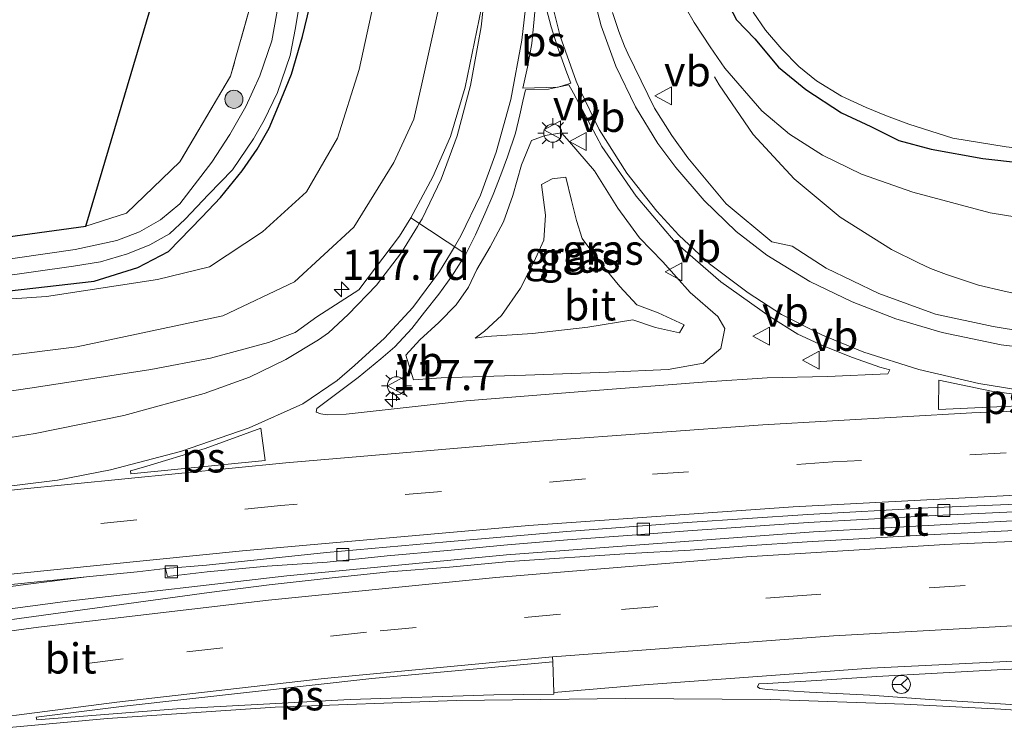
# Model space of a CAD drawing. Units: metres. Extents: x 130000 to 140000, y 409424 to 412500.
# Drawn here: x 134789 to 134870, y 411947 to 412005 of the extents above; entities that cross this region are included whole.
import ezdxf
from ezdxf.enums import TextEntityAlignment as Align

# ---------------------------------------------------------------- set-up
doc = ezdxf.new("R2010")
doc.units = ezdxf.units.M
doc.linetypes.add('IE-TERREINAFSCHEIDING', pattern=[10, 8, -2])
doc.linetypes.add('VW-3-9_STREEP', pattern=[12, 3, -9])
doc.layers.get('0').update_dxf_attribs({"lineweight": 25})
for name, color, linetype, lineweight in [('B-ME-AM-KILOMETR-S-B1', 7, 'Continuous', 18), ('B-ME-BV-GELEIDECONSTRUCTIE-GELEIDERAIL-L-B1', 213, 'BV-GELEIDERAIL', 18), ('B-ME-GR-BOOM-S-B1', 93, 'Continuous', 18), ('B-ME-GW-INSTEEKWATERGANG-L-B1', 10, 'Continuous', 25), ('B-ME-GW-KRUINLIJN-L-B1', 93, 'Continuous', 18), ('B-ME-GW-TEENLIJN-L-B1', 93, 'Continuous', 18), ('B-ME-IE-GRASLAND-GV-B6', 93, 'Continuous', 18), ('B-ME-IE-GRONDWERKLIJN-GROND_INGERICHT-GV-B6', 253, 'Continuous', 18), ('B-ME-IE-HULPGEOMETRIE-L-B1', 53, 'Continuous', 18), ('B-ME-IE-MEUBILAIR_WEGMEUBILAIR-LICHTMAST-S-B1', 8, 'Continuous', 18), ('B-ME-IE-TERREINAFSCHEIDING-RASTERHEKWERK-L-B1', 8, 'IE-TERREINAFSCHEIDING', 18), ('B-ME-KG-KADASTRAAL-OPNAMEDTMGRENS-L-B1', 10, 'Continuous', 25), ('B-ME-OG-WATER-GV-B6', 153, 'Continuous', 18), ('B-ME-VH-VERH_SOORT-BITUMEN-GV-B6', 8, 'IE-TERREINAFSCHEIDING-NATUURLIJK-HOUTWAL', 18), ('B-ME-VV-KOLK-S-B1', 8, 'Continuous', 18), ('B-ME-VW-MARKERING-39STREEP-015-L-B1', 255, 'VW-3-9_STREEP', 18), ('B-ME-VW-MARKERING-STREEP-015-L-B1', 7, 'Continuous', 18), ('B-ME-VW-MARKERING-VERDRIJFSTRP-GV-B6', 7, 'Continuous', 18), ('B-ME-VW-MARKERING-VLAKMARK-GV-B6', 7, 'Continuous', 18), ('B-ME-VW-MEUBILAIR_WEGMEUBILAIR-RONA-S-B1', 8, 'Continuous', 18), ('B-ME-VW-MEUBILAIR_WEGMEUBILAIR-VERKEERSBORD-S-B1', 8, 'Continuous', 18)]:
    doc.layers.add(name, color=color, linetype=linetype, lineweight=lineweight)
doc.styles.add('NLCS-ISO', font='NLCS-ISO.TTF')
doc.linetypes.add('BV-GELEIDERAIL', pattern='A,10,-3,[108,NLCS.SHX,S=1,R=0,X=0,Y=0],-3', length=16)
doc.linetypes.add('IE-TERREINAFSCHEIDING-NATUURLIJK-HOUTWAL', pattern='A,7,-1.5,[67,NLCS.SHX,S=0.75,R=45,X=0,Y=0],-1.5,7,-1.5,[70,NLCS.SHX,S=0.75,R=0,X=0,Y=0],-1.5', length=20)

# ---------------------------------------------------------------- blocks, each defined once
blk = doc.blocks.new('verkeersbord')
for p, q in [((0, 0.75), (-0.75, -0.625)), ((0.75, -0.625), (0, 0.75)), ((-0.75, -0.625), (0.75, -0.625))]:
    blk.add_line(p, q)
blk = doc.blocks.new('wegwijzer')
for q in [(-0.53, -0.53), (0, 0.75), (0.53, -0.53)]:
    blk.add_line((0, 0), q)
blk.add_circle((0, 0), 0.75)
blk = doc.blocks.new('boom')
blk.add_hatch(color=256).paths.add_polyline_path([(-0.75, 0, 1), (0.75, 0, 1)])
blk.add_circle((0, 0), 0.75)
blk = doc.blocks.new('hecto')
for p, q in [((0, 0.625), (-0.625, 0)), ((0, -0.625), (0, 0.625)), ((-0.625, 0), (0.625, 0)), ((0.625, 0), (0, -0.625))]:
    blk.add_line(p, q)
blk = doc.blocks.new('kolk')
blk.add_lwpolyline([(-0.5, -0.5), (0.5, -0.5), (0.5, 0.5), (-0.5, 0.5)], close=True)
blk = doc.blocks.new('lantaarnpaal')
for p, q in [((-0.884, 0.884), (-0.53, 0.53)), ((0, 0.75), (0, 1.25)), ((0.53, 0.53), (0.884, 0.884)), ((-0.75, 0), (-1.25, 0)), ((0.75, 0), (1.25, 0)), ((-0.53, -0.53), (-0.884, -0.884)), ((0, -0.75), (0, -1.25)), ((0.53, -0.53), (0.884, -0.884))]:
    blk.add_line(p, q)
blk.add_circle((0, 0), 0.75)

msp = doc.modelspace()

# ---------------------------------------------------------------- linework, layer by layer
at = {"layer": 'B-ME-BV-GELEIDECONSTRUCTIE-GELEIDERAIL-L-B1'}
for points in [[(134872.1556, 411982.0357, 5.7663), (134870.143, 411982.482, 5.715), (134868.018, 411982.9746, 5.656), (134865.3498, 411983.8855, 5.5165), (134864.0452, 411984.3666, 5.461), (134863.0305, 411984.8445, 5.4196), (134860.8025, 411985.9496, 5.285), (134856.5604, 411988.6175, 4.9268), (134852.7284, 411991.791, 4.5862), (134849.3507, 411995.493, 4.2352), (134846.5126, 411999.5956, 3.8887), (134846.1301, 412000.2651, 3.8335)], [(134927.4978, 411964.7541, 6.2984), (134922.0048, 411964.7317, 6.2569), (134900.0664, 411964.466, 5.9556), (134890.6572, 411964.2044, 5.8236), (134872.3368, 411963.5366, 5.5282), (134854.3499, 411962.5335, 5.2866), (134828.8841, 411960.6411, 4.8597), (134810.6852, 411958.9004, 4.6108), (134792.525, 411956.7993, 4.299), (134770.744, 411953.874, 3.94)]]:
    msp.add_polyline3d(points, dxfattribs=at)
at = {"layer": 'B-ME-GW-INSTEEKWATERGANG-L-B1'}
for points in [[(134782.586, 411981.934, 1.241), (134794.703, 411983.326, 1.344), (134798.325, 411984.441, 1.349), (134800.865, 411985.77, 1.279), (134803.632, 411988.614, 1.045), (134805.195, 411990.266, 1.045), (134806.971, 411992.472, 1.045), (134808.229, 411994.266, 1.045), (134809.233, 411996.015, 1.045), (134809.987, 411997.87, 1.045), (134811.061, 412000.488, 1.034), (134811.97, 412003.615, 1.034), (134812.586, 412006.11, 1.034), (134813.093, 412008.918, 1.034), (134814.113, 412015.231, 1.061), (134816.36, 412025.22, 1.122), (134816.86, 412028.613, 1.122), (134816.688, 412029.632, 1.122), (134816, 412030.307, 1.122), (134814.786, 412030.563, 1.122), (134813.777, 412030.361, 1.122), (134813.075, 412030.006, 1.122)], [(134846.752, 412007.323, 1.431), (134847.947, 412004.999, 1.424), (134849.48, 412003.399, 1.395), (134851.45, 412001.073, 1.364), (134853.712, 411999.214, 1.357), (134856.658, 411997.282, 1.365), (134859.088, 411996.147, 1.368), (134861.425, 411994.969, 1.366), (134864.08, 411994.268, 1.368), (134868.375, 411993.485, 1.387), (134874.785, 411992.773, 1.366)]]:
    msp.add_polyline3d(points, dxfattribs=at)
at = {"layer": 'B-ME-GW-KRUINLIJN-L-B1'}
for points in [[(134854.73, 412073.894, 3.17), (134855.893, 412076.997, 3.209), (134859.091, 412081.299, 3.11), (134859.3, 412081.986, 3.126), (134858.675, 412082.695, 3.102), (134858.018, 412082.701, 3.11), (134853.295, 412075.52, 3.269), (134847.395, 412068.141, 3.257), (134842.877, 412061.753, 3.273), (134839.443, 412056.701, 3.337), (134836.231, 412052.108, 3.337), (134833.558, 412048.183, 3.396), (134831.12, 412043.057, 3.46), (134829.35, 412038.54, 3.555), (134827.739, 412033.239, 3.655), (134826.288, 412026.905, 3.762), (134825.152, 412017.526, 3.83), (134823.545, 412007.179, 3.941), (134821.869, 411999.671, 3.973)], [(134843.185, 412007.018, 3.74), (134844.44, 412004.756, 3.794), (134845.782, 412002.76, 3.795), (134846.977, 412000.99, 3.903), (134850.055, 411997.443, 4.009), (134852.359, 411995.506, 4.035), (134855.098, 411993.765, 4.064), (134858.307, 411992.184, 4.131), (134862.583, 411990.698, 4.198), (134868.977, 411988.975, 4.5), (134880.894, 411987.057, 4.833), (134891.9462, 411985.6174, 5.0326)], [(134615.882, 411946.936, 1.821), (134635.624, 411950.605, 1.983), (134655.91, 411954.266, 2.161), (134676.226, 411957.954, 2.409), (134696.035, 411961.691, 2.704), (134715.637, 411965.252, 3.027), (134734.895, 411968.798, 3.391), (134754.272, 411972.224, 3.585), (134773.869, 411975.429, 3.74), (134793.268, 411977.877, 3.881), (134805.371, 411980.456, 3.942), (134811.309, 411983.257, 4.044), (134816.24, 411987.79, 4.087), (134819.547, 411993.145, 4.078), (134821.198, 411996.742, 4.126), (134821.869, 411999.671, 3.973)], [(134839.372, 411980.11, 6.538), (134835.623, 411979.512, 6.474), (134831.06, 411978.992, 6.295), (134827.225, 411978.73, 6.175), (134826.299, 411978.581, 6.053), (134827.059, 411979.16, 6.204), (134828.49, 411980.472, 6.251), (134830.065, 411982.748, 6.246), (134831.16, 411984.9, 6.194), (134831.987, 411986.722, 6.149), (134832.125, 411988.778, 5.764), (134831.797, 411991.33, 5.214), (134832.67, 411991.812, 5.156), (134833.816, 411991.95, 5.131), (134834.281, 411989.996, 5.584), (134834.687, 411988.356, 5.988), (134835.178, 411986.854, 6.267), (134836.6, 411984.927, 6.409), (134838.275, 411982.867, 6.46), (134839.697, 411981.366, 6.531)], [(134839.697, 411981.366, 6.531), (134841.466, 411980.7, 6.213), (134843.619, 411979.694, 5.727), (134843.24, 411979.028, 5.798), (134841.256, 411979.489, 6.162), (134839.372, 411980.11, 6.538)]]:
    msp.add_polyline3d(points, dxfattribs=at)
at = {"layer": 'B-ME-GW-TEENLIJN-L-B1'}
for points in [[(134819.543, 412018.895, 1.555), (134818.671, 412010.006, 1.769), (134816.681, 412000.857, 1.762), (134814.874, 411995.172, 1.803), (134812.303, 411990.72, 1.798), (134808.66, 411987.405, 1.743), (134804.276, 411984.519, 1.715), (134799.951, 411983.456, 1.64), (134790.761, 411982.037, 1.573), (134779.309, 411981.281, 1.56)], [(134841.838, 411984.935, 4.62), (134839.906, 411986.925, 4.599), (134838.13, 411989.379, 4.494), (134836.191, 411992.472, 4.409), (134834.115, 411994.865, 4.395), (134833.446, 411995.613, 4.388), (134832.094, 411995.392, 4.48), (134830.951, 411994.993, 4.413), (134830.125, 411992.961, 4.353), (134829.411, 411990.42, 4.41), (134828.644, 411988.228, 4.468), (134827.526, 411986.163, 4.441), (134826.435, 411984.296, 4.423), (134825.75, 411982.827, 4.399), (134824.723, 411981.359, 4.346), (134823.297, 411979.89, 4.398), (134821.711, 411978.458, 4.378), (134820.545, 411977.189, 4.361), (134821.181, 411975.138, 4.438), (134823.47, 411975.304, 4.423), (134830.469, 411975.517, 4.515), (134837.35, 411975.774, 4.588), (134842.299, 411976.007, 4.643), (134845.223, 411976.509, 4.849), (134846.66, 411977.729, 4.861), (134847.002, 411979.408, 4.855), (134846.403, 411980.384, 4.772), (134844.116, 411982.38, 4.735), (134841.838, 411984.935, 4.62)]]:
    msp.add_polyline3d(points, dxfattribs=at)
at = {"layer": 'B-ME-IE-GRASLAND-GV-B6'}
for points in [[(134663.881, 411958.702, 1.368), (134684.684, 411962.656, 1.191), (134705.362, 411967.458, 1.215), (134720.232, 411970.494, 1.404), (134721.569, 411970.783, 1.398), (134724.856, 411971.972, 1.405), (134733.779, 411974.158, 1.459), (134743.641, 411975.703, 1.611), (134753.664, 411977.077, 1.64), (134765.779, 411979.178, 1.546), (134779.309, 411981.281, 1.56), (134790.761, 411982.037, 1.573), (134799.951, 411983.456, 1.64), (134804.276, 411984.519, 1.715), (134808.66, 411987.405, 1.743), (134812.303, 411990.72, 1.798), (134814.874, 411995.172, 1.803), (134816.681, 412000.857, 1.762), (134818.671, 412010.006, 1.769), (134819.543, 412018.895, 1.555), (134822.478, 412033.904, 1.511)], [(134786.336, 411983.636, 0.149), (134793.009, 411984.558, 0.149), (134795.241, 411984.915, 0.149), (134797.484, 411985.586, 0.149), (134799.326, 411986.322, 0.149), (134800.953, 411987.256, 0.149), (134802.263, 411988.453, 0.149), (134804.194, 411990.502, 0.149), (134806.171, 411992.556, 0.149), (134807.923, 411995.107, 0.149), (134808.808, 411996.677, 0.149), (134809.91, 411998.966, 0.149), (134810.949, 412002.041, 0.149), (134811.395, 412004.325, 0.149), (134812.704, 412012.212, 0.149)], [(134780.873, 411986.089, 1.23), (134794.011, 411987.878, 1.344), (134797.4, 411988.958, 1.352), (134801.818, 411993.2, 1.142), (134806.028, 412000.321, 1.046), (134809.028, 412011.043, 1.034)], [(134810.669, 412010.055, 0.149), (134809.447, 412003.239, 0.149), (134808.458, 412000.349, 0.149), (134807.275, 411997.796, 0.149), (134805.97, 411995.48, 0.149), (134804.463, 411993.195, 0.149), (134801.81, 411989.725, 0.149), (134800.217, 411988.417, 0.149), (134798.473, 411987.415, 0.149), (134796.595, 411986.679, 0.149), (134793.143, 411985.953, 0.149), (134778.006, 411983.769, 0.149)], [(134818.671, 412010.006, 1.769), (134816.681, 412000.857, 1.762), (134814.874, 411995.172, 1.803), (134812.303, 411990.72, 1.798), (134808.66, 411987.405, 1.743), (134804.276, 411984.519, 1.715), (134799.951, 411983.456, 1.64), (134790.761, 411982.037, 1.573), (134779.309, 411981.281, 1.56)], [(134773.869, 411975.429, 3.74), (134793.268, 411977.877, 3.881), (134805.371, 411980.456, 3.942), (134811.309, 411983.257, 4.044), (134816.24, 411987.79, 4.087), (134819.547, 411993.145, 4.078), (134821.198, 411996.742, 4.126), (134821.869, 411999.671, 3.973), (134823.545, 412007.179, 3.941)], [(134823.545, 412007.179, 3.941), (134821.869, 411999.671, 3.973), (134821.198, 411996.742, 4.126), (134819.547, 411993.145, 4.078), (134816.24, 411987.79, 4.087), (134811.309, 411983.257, 4.044), (134805.371, 411980.456, 3.942), (134793.268, 411977.877, 3.881), (134773.869, 411975.429, 3.74)], [(134843.185, 412007.018, 3.74), (134844.44, 412004.756, 3.794), (134845.782, 412002.76, 3.795), (134846.977, 412000.99, 3.903), (134850.055, 411997.443, 4.009), (134852.359, 411995.506, 4.035), (134855.098, 411993.765, 4.064), (134858.307, 411992.184, 4.131), (134862.583, 411990.698, 4.198), (134868.977, 411988.975, 4.5), (134880.894, 411987.057, 4.833), (134891.9462, 411985.6174, 5.0326), (134898.191, 411985.063, 5.093), (134908.248, 411983.951, 5.182), (134917.636, 411983.048, 5.319), (134926.949, 411980.773, 5.966), (134932.249, 411980.477, 6.01), (134946.715, 411980.075, 6.166), (134961.821, 411979.533, 6.306)], [(134961.821, 411979.533, 6.306), (134946.715, 411980.075, 6.166), (134932.249, 411980.477, 6.01), (134926.949, 411980.773, 5.966), (134917.636, 411983.048, 5.319), (134908.248, 411983.951, 5.182), (134898.191, 411985.063, 5.093), (134891.9462, 411985.6174, 5.0326), (134880.894, 411987.057, 4.833), (134868.977, 411988.975, 4.5), (134862.583, 411990.698, 4.198), (134858.307, 411992.184, 4.131), (134855.098, 411993.765, 4.064), (134852.359, 411995.506, 4.035), (134850.055, 411997.443, 4.009), (134846.977, 412000.99, 3.903), (134845.782, 412002.76, 3.795), (134844.44, 412004.756, 3.794), (134843.185, 412007.018, 3.74)], [(134962.493, 411984.566, 1.34), (134958.186, 411984.665, 1.52), (134953.373, 411985.019, 1.53), (134946.05, 411985.678, 1.478), (134936.35, 411986.742, 1.492), (134930.674, 411987.301, 1.51), (134920.749, 411988.378, 1.401), (134913.727, 411988.981, 1.411), (134905.499, 411989.672, 1.399), (134897.848, 411990.641, 1.361), (134889.875, 411991.247, 1.319), (134883.455, 411991.773, 1.333), (134879.387, 411992.158, 1.347), (134874.785, 411992.773, 1.366), (134868.375, 411993.485, 1.387), (134864.08, 411994.268, 1.368), (134861.425, 411994.969, 1.366), (134859.088, 411996.147, 1.368), (134856.658, 411997.282, 1.365), (134853.712, 411999.214, 1.357), (134851.45, 412001.073, 1.364), (134849.48, 412003.399, 1.395), (134847.947, 412004.999, 1.424), (134846.752, 412007.323, 1.431)], [(134846.752, 412007.323, 1.431), (134847.947, 412004.999, 1.424), (134849.48, 412003.399, 1.395), (134851.45, 412001.073, 1.364), (134853.712, 411999.214, 1.357), (134856.658, 411997.282, 1.365), (134859.088, 411996.147, 1.368), (134861.425, 411994.969, 1.366), (134864.08, 411994.268, 1.368), (134868.375, 411993.485, 1.387), (134874.785, 411992.773, 1.366), (134879.387, 411992.158, 1.347), (134883.455, 411991.773, 1.333), (134889.875, 411991.247, 1.319), (134897.848, 411990.641, 1.361), (134905.499, 411989.672, 1.399), (134913.727, 411988.981, 1.411), (134920.749, 411988.378, 1.401), (134930.674, 411987.301, 1.51), (134936.35, 411986.742, 1.492), (134946.05, 411985.678, 1.478), (134953.373, 411985.019, 1.53), (134958.186, 411984.665, 1.52), (134962.493, 411984.566, 1.34)], [(134826.814, 412005.97, 4.146), (134825.473, 411999.41, 4.161), (134824.247, 411995.303, 4.19), (134822.799, 411991.98, 4.196), (134820.951, 411988.569, 4.142), (134820.026, 411987.047, 4.221), (134816.666, 411982.605, 4.208), (134813.1828, 411980.351, 4.144), (134811.3823, 411979.0717, 4.1383), (134809.1711, 411978.2224, 4.0833), (134804.3495, 411976.9292, 4.0555), (134799.4165, 411975.986, 4.0112), (134789.5771, 411974.4658, 3.913), (134779.6771, 411973.0465, 3.9022)], [(134782.586, 411981.934, 1.241), (134794.703, 411983.326, 1.344), (134798.325, 411984.441, 1.349), (134800.865, 411985.77, 1.279), (134803.632, 411988.614, 1.045), (134805.195, 411990.266, 1.045), (134806.971, 411992.472, 1.045), (134808.229, 411994.266, 1.045), (134809.233, 411996.015, 1.045), (134809.987, 411997.87, 1.045), (134811.061, 412000.488, 1.034), (134811.97, 412003.615, 1.034), (134812.586, 412006.11, 1.034)], [(134812.586, 412006.11, 1.034), (134811.97, 412003.615, 1.034), (134811.061, 412000.488, 1.034), (134809.987, 411997.87, 1.045), (134809.233, 411996.015, 1.045), (134808.229, 411994.266, 1.045), (134806.971, 411992.472, 1.045), (134805.195, 411990.266, 1.045), (134803.632, 411988.614, 1.045), (134800.865, 411985.77, 1.279), (134798.325, 411984.441, 1.349), (134794.703, 411983.326, 1.344), (134782.586, 411981.934, 1.241)], [(134874.0994, 411978.7714, 5.147), (134869.235, 411979.5603, 5.0629), (134864.4592, 411980.5785, 4.9256), (134859.762, 411982.2923, 4.7521), (134855.3895, 411984.385, 4.592), (134852.572, 411986.2331, 4.5065), (134850.8807, 411986.5868, 4.4995), (134847.091, 411989.7346, 4.3689), (134843.9223, 411993.541, 4.2333), (134842.5878, 411995.4092, 4.1437), (134841.1598, 411997.6711, 4.0954), (134838.939, 412002.185, 3.9393), (134838.671, 412002.792, 3.899), (134838.198, 412004.014, 3.867), (134837.68, 412005.597, 3.856)], [(134849.328, 412005.627, 0.473), (134850.365, 412004.126, 0.473), (134851.713, 412002.552, 0.473), (134853.131, 412001.124, 0.473), (134854.578, 411999.932, 0.473), (134856.648, 411998.668, 0.473), (134858.711, 411997.726, 0.473), (134860.379, 411997.034, 0.473), (134862.239, 411996.33, 0.473), (134865.878, 411995.165, 0.473), (134870.297, 411994.447, 0.473), (134871.9749, 411994.2761, 0.473), (134878.987, 411993.562, 0.473), (134889.547, 411992.568, 0.473), (134906.374, 411991.128, 0.473), (134922.951, 411989.717, 0.473), (134941.452, 411987.897, 0.473), (134959.8385, 411986.0145, 0.473)], [(134825.534, 411985.553, 4.255), (134826.313, 411987.156, 4.264), (134827.086, 411988.904, 4.331), (134827.79, 411990.495, 4.276), (134828.425, 411992.133, 4.264), (134828.972, 411993.638, 4.24), (134829.648, 411995.587, 4.219), (134829.986, 411997.121, 4.201), (134830.249, 411998.247, 4.2), (134830.466, 411999.192, 4.144), (134832.386, 411999.226, 4.141), (134833.1325, 411999.3973, 4.1631), (134834.0671, 411999.6117, 4.1907), (134834.441, 411998.9051, 4.202), (134836.8035, 411994.4959, 4.2991), (134839.6454, 411990.3712, 4.4067), (134842.8764, 411986.5411, 4.53), (134846.6591, 411983.2648, 4.6429), (134850.7347, 411980.3562, 4.7252), (134853.0484, 411978.9207, 4.7579), (134855.1373, 411977.9595, 4.8207), (134857.5627, 411976.9926, 4.8825), (134859.8356, 411976.1849, 4.877), (134860.6599, 411975.9614, 4.9312), (134860.4886, 411975.6451, 4.9169), (134855.4927, 411975.4202, 4.9158), (134850.4897, 411975.3057, 4.8046), (134845.4917, 411974.9754, 4.7146), (134835.5203, 411974.1888, 4.5273), (134825.5508, 411973.3944, 4.3586), (134815.6106, 411972.2895, 4.2274), (134814.0268, 411972.2377, 4.223), (134813.4924, 411972.3189, 4.2231), (134813.1055, 411972.4556, 4.2094), (134813.1608, 411972.7542, 4.2125), (134816.59, 411975.3225, 4.3074), (134818.467, 411976.889, 4.262), (134819.636, 411977.888, 4.248), (134821.048, 411979.407, 4.252), (134822.109, 411980.749, 4.293), (134823.278, 411982.234, 4.281), (134824.349, 411983.723, 4.258), (134825.534, 411985.553, 4.255)], [(134846.66, 411977.729, 4.861), (134845.223, 411976.509, 4.849), (134842.299, 411976.007, 4.643), (134837.35, 411975.774, 4.588), (134830.469, 411975.517, 4.515), (134823.47, 411975.304, 4.423), (134821.181, 411975.138, 4.438), (134820.545, 411977.189, 4.361), (134821.711, 411978.458, 4.378), (134823.297, 411979.89, 4.398), (134824.723, 411981.359, 4.346), (134825.75, 411982.827, 4.399), (134826.435, 411984.296, 4.423), (134827.526, 411986.163, 4.441), (134828.644, 411988.228, 4.468), (134829.411, 411990.42, 4.41), (134830.125, 411992.961, 4.353), (134830.951, 411994.993, 4.413), (134832.094, 411995.392, 4.48), (134833.446, 411995.613, 4.388), (134834.115, 411994.865, 4.395), (134836.191, 411992.472, 4.409), (134838.13, 411989.379, 4.494), (134839.906, 411986.925, 4.599), (134841.838, 411984.935, 4.62), (134844.116, 411982.38, 4.735), (134846.403, 411980.384, 4.772), (134847.002, 411979.408, 4.855), (134846.66, 411977.729, 4.861)], [(134846.66, 411977.729, 4.861), (134847.002, 411979.408, 4.855), (134846.403, 411980.384, 4.772), (134844.116, 411982.38, 4.735), (134841.838, 411984.935, 4.62), (134839.906, 411986.925, 4.599), (134838.13, 411989.379, 4.494), (134836.191, 411992.472, 4.409), (134834.115, 411994.865, 4.395), (134833.446, 411995.613, 4.388), (134832.094, 411995.392, 4.48), (134830.951, 411994.993, 4.413), (134830.125, 411992.961, 4.353), (134829.411, 411990.42, 4.41), (134828.644, 411988.228, 4.468), (134827.526, 411986.163, 4.441), (134826.435, 411984.296, 4.423), (134825.75, 411982.827, 4.399), (134824.723, 411981.359, 4.346), (134823.297, 411979.89, 4.398), (134821.711, 411978.458, 4.378), (134820.545, 411977.189, 4.361), (134821.181, 411975.138, 4.438), (134823.47, 411975.304, 4.423), (134830.469, 411975.517, 4.515), (134837.35, 411975.774, 4.588), (134842.299, 411976.007, 4.643), (134845.223, 411976.509, 4.849), (134846.66, 411977.729, 4.861)], [(134843.24, 411979.028, 5.798), (134843.619, 411979.694, 5.727), (134841.466, 411980.7, 6.213), (134839.697, 411981.366, 6.531), (134838.275, 411982.867, 6.46), (134836.6, 411984.927, 6.409), (134835.178, 411986.854, 6.267), (134834.687, 411988.356, 5.988), (134834.281, 411989.996, 5.584), (134833.816, 411991.95, 5.131), (134832.67, 411991.812, 5.156), (134831.797, 411991.33, 5.214), (134832.125, 411988.778, 5.764), (134831.987, 411986.722, 6.149), (134831.16, 411984.9, 6.194), (134830.065, 411982.748, 6.246), (134828.49, 411980.472, 6.251), (134827.059, 411979.16, 6.204), (134826.299, 411978.581, 6.053), (134827.225, 411978.73, 6.175), (134831.06, 411978.992, 6.295), (134835.623, 411979.512, 6.474), (134839.372, 411980.11, 6.538), (134841.256, 411979.489, 6.162), (134843.24, 411979.028, 5.798)], [(134843.24, 411979.028, 5.798), (134841.256, 411979.489, 6.162), (134839.372, 411980.11, 6.538), (134835.623, 411979.512, 6.474), (134831.06, 411978.992, 6.295), (134827.225, 411978.73, 6.175), (134826.299, 411978.581, 6.053), (134827.059, 411979.16, 6.204), (134828.49, 411980.472, 6.251), (134830.065, 411982.748, 6.246), (134831.16, 411984.9, 6.194), (134831.987, 411986.722, 6.149), (134832.125, 411988.778, 5.764), (134831.797, 411991.33, 5.214), (134832.67, 411991.812, 5.156), (134833.816, 411991.95, 5.131), (134834.281, 411989.996, 5.584), (134834.687, 411988.356, 5.988), (134835.178, 411986.854, 6.267), (134836.6, 411984.927, 6.409), (134838.275, 411982.867, 6.46), (134839.697, 411981.366, 6.531), (134841.466, 411980.7, 6.213), (134843.619, 411979.694, 5.727), (134843.24, 411979.028, 5.798)], [(134766.758, 411955.134, 3.022), (134789.01, 411958.159, 3.413), (134794.067, 411958.816, 3.4822), (134798.285, 411959.2259, 3.5591), (134800.6148, 411959.4935, 3.5884), (134800.7818, 411958.8399, 3.6318), (134804.0696, 411959.2321, 3.6636), (134809.0486, 411959.6892, 3.7486), (134814.0378, 411960.0334, 3.8298), (134819.0114, 411960.5502, 3.9215), (134823.9924, 411960.9851, 4.0156), (134828.9708, 411961.4484, 4.0893), (134833.9536, 411961.8634, 4.1665), (134838.9393, 411962.2447, 4.2627), (134843.9256, 411962.6265, 4.3485), (134853.9027, 411963.3084, 4.5431), (134863.8879, 411963.8655, 4.6805), (134873.8705, 411964.345, 4.802)], [(134873.7839, 411962.7771, 4.8778), (134863.7958, 411962.2849, 4.7515), (134853.8134, 411961.7017, 4.5825), (134848.8235, 411961.3824, 4.5003), (134844.1102, 411961.0122, 4.4111), (134839.1176, 411960.7268, 4.315), (134829.1384, 411960.0719, 4.1399), (134824.1586, 411959.6159, 4.074), (134819.1744, 411959.2154, 3.9763), (134814.182, 411958.6872, 3.8871), (134809.2112, 411958.1441, 3.7957), (134804.2536, 411957.493, 3.7217), (134794.343, 411956.1533, 3.5366), (134784.4321, 411954.7861, 3.3722)], [(134876.5, 411947.841, 4.143), (134869.843, 411948.274, 4.197), (134863.9844, 411948.6383, 4.1371), (134858.9987, 411949.0014, 4.0997), (134854.0024, 411949.2347, 4.117), (134850.5213, 411949.4543, 4.0775), (134849.8951, 411949.5531, 4.0557), (134849.685, 411949.6865, 4.0815), (134849.8075, 411949.9391, 4.0883), (134850.5061, 411949.9604, 4.0889), (134854.6079, 411950.2137, 4.1749), (134859.5976, 411950.5375, 4.2616), (134864.5828, 411950.8289, 4.3392), (134869.576, 411951.0987, 4.4102), (134879.5647, 411951.5713, 4.5478)]]:
    msp.add_polyline3d(points, dxfattribs=at)
at = {"layer": 'B-ME-IE-GRONDWERKLIJN-GROND_INGERICHT-GV-B6'}
msp.add_polyline3d([(134849.418, 412125.41, 1.11), (134851.057, 412118.942, 1.126), (134852.212, 412112.849, 1.177), (134852.721, 412109.439, 1.205), (134852.026, 412102.721, 1.344), (134843.739, 412089.646, 1.261), (134818.31, 412051.261, 1.197), (134814.458, 412037.008, 1.157), (134813.075, 412030.006, 1.122), (134809.028, 412011.043, 1.034), (134806.028, 412000.321, 1.046), (134801.818, 411993.2, 1.142), (134797.4, 411988.958, 1.352), (134794.011, 411987.878, 1.344), (134834.192, 412123.256, 1.51), (134849.418, 412125.41, 1.11)], dxfattribs=at)
at = {"layer": 'B-ME-IE-HULPGEOMETRIE-L-B1'}
msp.add_line((134825.534, 411985.553, 4.255), (134820.951, 411988.569, 4.142), dxfattribs=at)
at = {"layer": 'B-ME-IE-TERREINAFSCHEIDING-RASTERHEKWERK-L-B1'}
msp.add_polyline3d([(134813.075, 412030.006, 1.122), (134809.028, 412011.043, 1.034), (134806.028, 412000.321, 1.046), (134801.818, 411993.2, 1.142), (134797.4, 411988.958, 1.352), (134794.011, 411987.878, 1.344)], dxfattribs=at)
at = {"layer": 'B-ME-KG-KADASTRAAL-OPNAMEDTMGRENS-L-B1'}
msp.add_polyline3d([(134597.3574, 411956.4849, 1.0952), (134598.066, 411956.61, 1.21), (134662.773, 411965.665, 0.774), (134664.169, 411964.095, 0.149), (134667.219, 411964.375, 0.149), (134669.882, 411965.885, 0.95), (134670.373, 411965.724, 0.95), (134671.537, 411965.849, 1.08), (134675.343, 411966.174, 0.927), (134696.229, 411970.663, 0.881), (134710.104, 411974.349, 0.922), (134722.485, 411976.661, 1.108), (134739.078, 411979.837, 1.001), (134750.696, 411981.923, 0.941), (134772.126, 411984.899, 1.154), (134780.873, 411986.089, 1.23), (134794.011, 411987.878, 1.344), (134834.192, 412123.256, 1.51)], dxfattribs=at)
at = {"layer": 'B-ME-OG-WATER-GV-B6'}
for points in [[(134812.704, 412012.212, 0.149), (134811.395, 412004.325, 0.149), (134810.949, 412002.041, 0.149), (134809.91, 411998.966, 0.149), (134808.808, 411996.677, 0.149), (134807.923, 411995.107, 0.149), (134806.171, 411992.556, 0.149), (134804.194, 411990.502, 0.149), (134802.263, 411988.453, 0.149), (134800.953, 411987.256, 0.149), (134799.326, 411986.322, 0.149), (134797.484, 411985.586, 0.149), (134795.241, 411984.915, 0.149), (134793.009, 411984.558, 0.149), (134786.336, 411983.636, 0.149)], [(134778.006, 411983.769, 0.149), (134793.143, 411985.953, 0.149), (134796.595, 411986.679, 0.149), (134798.473, 411987.415, 0.149), (134800.217, 411988.417, 0.149), (134801.81, 411989.725, 0.149), (134804.463, 411993.195, 0.149), (134805.97, 411995.48, 0.149), (134807.275, 411997.796, 0.149), (134808.458, 412000.349, 0.149), (134809.447, 412003.239, 0.149), (134810.669, 412010.055, 0.149)], [(134959.8385, 411986.0145, 0.473), (134941.452, 411987.897, 0.473), (134922.951, 411989.717, 0.473), (134906.374, 411991.128, 0.473), (134889.547, 411992.568, 0.473), (134878.987, 411993.562, 0.473), (134871.9749, 411994.2761, 0.473), (134870.297, 411994.447, 0.473), (134865.878, 411995.165, 0.473), (134862.239, 411996.33, 0.473), (134860.379, 411997.034, 0.473), (134858.711, 411997.726, 0.473), (134856.648, 411998.668, 0.473), (134854.578, 411999.932, 0.473), (134853.131, 412001.124, 0.473), (134851.713, 412002.552, 0.473), (134850.365, 412004.126, 0.473), (134849.328, 412005.627, 0.473)]]:
    msp.add_polyline3d(points, dxfattribs=at)
at = {"layer": 'B-ME-VH-VERH_SOORT-BITUMEN-GV-B6'}
for points in [[(134779.6771, 411973.0465, 3.9022), (134789.5771, 411974.4658, 3.913), (134799.4165, 411975.986, 4.0112), (134804.3495, 411976.9292, 4.0555), (134809.1711, 411978.2224, 4.0833), (134811.3823, 411979.0717, 4.1383), (134813.1828, 411980.351, 4.144), (134816.666, 411982.605, 4.208), (134820.026, 411987.047, 4.221), (134820.951, 411988.569, 4.142), (134822.799, 411991.98, 4.196), (134824.247, 411995.303, 4.19), (134825.473, 411999.41, 4.161), (134826.814, 412005.97, 4.146)], [(134837.68, 412005.597, 3.856), (134838.198, 412004.014, 3.867), (134838.671, 412002.792, 3.899), (134838.939, 412002.185, 3.9393), (134841.1598, 411997.6711, 4.0954), (134842.5878, 411995.4092, 4.1437), (134843.9223, 411993.541, 4.2333), (134847.091, 411989.7346, 4.3689), (134850.8807, 411986.5868, 4.4995), (134852.572, 411986.2331, 4.5065), (134855.3895, 411984.385, 4.592), (134859.762, 411982.2923, 4.7521), (134864.4592, 411980.5785, 4.9256), (134869.235, 411979.5603, 5.0629), (134874.0994, 411978.7714, 5.147)], [(134825.534, 411985.553, 4.255), (134824.349, 411983.723, 4.258), (134823.278, 411982.234, 4.281), (134822.109, 411980.749, 4.293), (134821.048, 411979.407, 4.252), (134819.636, 411977.888, 4.248), (134818.467, 411976.889, 4.262), (134816.59, 411975.3225, 4.3074), (134813.1608, 411972.7542, 4.2125), (134813.1055, 411972.4556, 4.2094), (134813.4924, 411972.3189, 4.2231), (134814.0268, 411972.2377, 4.223), (134815.6106, 411972.2895, 4.2274), (134825.5508, 411973.3944, 4.3586), (134835.5203, 411974.1888, 4.5273), (134845.4917, 411974.9754, 4.7146), (134850.4897, 411975.3057, 4.8046), (134855.4927, 411975.4202, 4.9158), (134860.4886, 411975.6451, 4.9169), (134860.6599, 411975.9614, 4.9312), (134859.8356, 411976.1849, 4.877), (134857.5627, 411976.9926, 4.8825), (134855.1373, 411977.9595, 4.8207), (134853.0484, 411978.9207, 4.7579), (134850.7347, 411980.3562, 4.7252), (134846.6591, 411983.2648, 4.6429), (134842.8764, 411986.5411, 4.53), (134839.6454, 411990.3712, 4.4067), (134836.8035, 411994.4959, 4.2991), (134834.441, 411998.9051, 4.202), (134834.0671, 411999.6117, 4.1907), (134833.1325, 411999.3973, 4.1631), (134832.386, 411999.226, 4.141), (134830.466, 411999.192, 4.144), (134830.249, 411998.247, 4.2), (134829.986, 411997.121, 4.201), (134829.648, 411995.587, 4.219), (134828.972, 411993.638, 4.24), (134828.425, 411992.133, 4.264), (134827.79, 411990.495, 4.276), (134827.086, 411988.904, 4.331), (134826.313, 411987.156, 4.264), (134825.534, 411985.553, 4.255)], [(134873.8513, 411964.9439, 4.8608), (134863.8445, 411964.5112, 4.739), (134853.8583, 411963.9685, 4.587), (134843.864, 411963.3148, 4.403), (134833.8914, 411962.5584, 4.2165), (134823.927, 411961.7156, 4.0523), (134813.9682, 411960.8103, 3.8753), (134804.0203, 411959.7833, 3.6936), (134800.6148, 411959.4935, 3.5884), (134798.285, 411959.2259, 3.5591), (134794.067, 411958.816, 3.4822), (134784.0321, 411957.77, 3.3506)], [(134800.6148, 411959.4935, 3.5884), (134804.0203, 411959.7833, 3.6936), (134813.9682, 411960.8103, 3.8753), (134823.927, 411961.7156, 4.0523), (134833.8914, 411962.5584, 4.2165), (134843.864, 411963.3148, 4.403), (134853.8583, 411963.9685, 4.587), (134863.8445, 411964.5112, 4.739), (134873.8513, 411964.9439, 4.8608)], [(134873.8705, 411964.345, 4.802), (134863.8879, 411963.8655, 4.6805), (134853.9027, 411963.3084, 4.5431), (134843.9256, 411962.6265, 4.3485), (134838.9393, 411962.2447, 4.2627), (134833.9536, 411961.8634, 4.1665), (134828.9708, 411961.4484, 4.0893), (134823.9924, 411960.9851, 4.0156), (134819.0114, 411960.5502, 3.9215), (134814.0378, 411960.0334, 3.8298), (134809.0486, 411959.6892, 3.7486), (134804.0696, 411959.2321, 3.6636), (134800.7818, 411958.8399, 3.6318), (134800.6148, 411959.4935, 3.5884)], [(134784.4321, 411954.7861, 3.3722), (134794.343, 411956.1533, 3.5366), (134804.2536, 411957.493, 3.7217), (134809.2112, 411958.1441, 3.7957), (134814.182, 411958.6872, 3.8871), (134819.1744, 411959.2154, 3.9763), (134824.1586, 411959.6159, 4.074), (134829.1384, 411960.0719, 4.1399), (134839.1176, 411960.7268, 4.315), (134844.1102, 411961.0122, 4.4111), (134848.8235, 411961.3824, 4.5003), (134853.8134, 411961.7017, 4.5825), (134863.7958, 411962.2849, 4.7515), (134873.7839, 411962.7771, 4.8778)], [(134649.73, 411934.282, 2.146), (134672.014, 411938.394, 2.209), (134695.906, 411942.873, 2.351), (134718.355, 411947.233, 2.538), (134720.138, 411947.5656, 2.557), (134725.6898, 411948.6069, 2.6392), (134735.5041, 411950.5265, 2.7617), (134745.3405, 411952.3501, 2.8548), (134755.2085, 411953.9735, 2.9583), (134765.103, 411955.4762, 3.0843), (134775.0177, 411956.782, 3.209), (134784.0321, 411957.77, 3.3506), (134794.067, 411958.816, 3.4822), (134789.01, 411958.159, 3.413), (134766.758, 411955.134, 3.022), (134748.696, 411952.287, 2.799), (134731.245, 411949.113, 2.68), (134716.364, 411946.064, 2.449), (134701.938, 411943.265, 2.305), (134679.556, 411939.149, 2.2), (134656.667, 411934.887, 2.141)], [(134879.5647, 411951.5713, 4.5478), (134869.576, 411951.0987, 4.4102), (134864.5828, 411950.8289, 4.3392), (134859.5976, 411950.5375, 4.2616), (134854.6079, 411950.2137, 4.1749), (134850.5061, 411949.9604, 4.0889), (134849.8075, 411949.9391, 4.0883), (134849.685, 411949.6865, 4.0815), (134849.8951, 411949.5531, 4.0557), (134850.5213, 411949.4543, 4.0775), (134854.0024, 411949.2347, 4.117), (134858.9987, 411949.0014, 4.0997), (134863.9844, 411948.6383, 4.1371), (134869.843, 411948.274, 4.197), (134876.5, 411947.841, 4.143)]]:
    msp.add_polyline3d(points, dxfattribs=at)
at = {"layer": 'B-ME-VW-MARKERING-39STREEP-015-L-B1'}
for points in [[(134986.3175, 411968.0388, 6.2242), (134969.2601, 411969.0301, 6.1588), (134953.0751, 411969.6396, 6.0314), (134931.1485, 411970.091, 5.8182), (134910.9744, 411970.1712, 5.598), (134892.8016, 411969.8443, 5.3594), (134870.2961, 411969.0837, 5.0271), (134855.9542, 411968.3347, 4.7997), (134835.4502, 411966.9206, 4.4307), (134810.1823, 411964.7182, 3.9958), (134785.9896, 411962.3078, 3.6269), (134773.8903, 411960.8933, 3.4551), (134764.2209, 411959.5956, 3.345), (134752.4112, 411957.7341, 3.2021), (134725.9145, 411952.9745, 2.8821)], [(134995.4965, 411957.1241, 5.8494), (134979.5988, 411958.1514, 5.7739), (134960.6784, 411958.9357, 5.6752), (134938.3925, 411959.4982, 5.5235), (134923.2363, 411959.6259, 5.3827), (134902.7578, 411959.3962, 5.1922), (134886.3978, 411958.9378, 5.0164), (134866.9133, 411958.0853, 4.738), (134853.3916, 411957.267, 4.5185), (134833.3592, 411955.7139, 4.1413), (134817.2996, 411954.2189, 3.8531), (134797.1198, 411952.0019, 3.4877), (134778.7251, 411949.6153, 3.2036), (134759.0429, 411946.7266, 2.9491), (134733.864, 411942.6437, 2.6435), (134704.8239, 411937.5616, 2.4098), (134656.8186, 411928.6987, 2.2413), (134608.8199, 411919.7717, 2.2702), (134600.3694, 411918.2058, 2.27)]]:
    msp.add_polyline3d(points, dxfattribs=at)
at = {"layer": 'B-ME-VW-MARKERING-STREEP-015-L-B1'}
for p, q in [((134813.7676, 411950.3757, 3.6238), (134832.7091, 411952.1645, 3.9727)), ((134869.8546, 411947.8341, 4.1322), (134879.516, 411947.135, 4.145))]:
    msp.add_line(p, q, dxfattribs=at)
for points in [[(134828.0347, 412017.6906, 3.9497), (134827.5139, 412011.0495, 4.043), (134826.79, 412004.4192, 4.1197), (134825.9093, 411999.5305, 4.1654), (134824.7993, 411995.3786, 4.2009), (134823.4899, 411991.7813, 4.2089), (134821.9101, 411988.4953, 4.2068), (134821.6663, 411988.0983, 4.2059)], [(134831.3507, 412017.5006, 3.8224), (134830.863, 412009.347, 4.0204), (134830.1664, 412003.3148, 4.1331), (134829.2405, 411998.3951, 4.212), (134828.0416, 411994.0185, 4.2636), (134826.7244, 411990.4442, 4.2882), (134825.1164, 411987.0677, 4.3018), (134824.5839, 411986.1783, 4.3051)], [(134945.9732, 411977.0753, 6.253), (134928.5143, 411977.3363, 6.0748), (134913.737, 411977.3728, 5.9088), (134890.3567, 411977.0207, 5.581), (134881.1395, 411977.034, 5.3785), (134874.5612, 411977.4848, 5.2337), (134869.9013, 411978.0492, 5.1494), (134865.007, 411979.0699, 5.0293), (134861.1616, 411980.2001, 4.9111), (134857.5367, 411981.6058, 4.804), (134854.0263, 411983.2839, 4.7012), (134850.4665, 411985.4788, 4.5784), (134847.9381, 411987.4364, 4.4954), (134845.2651, 411990.0122, 4.399), (134842.9223, 411992.746, 4.3051), (134841.4232, 411994.7364, 4.2072), (134839.5746, 411997.7732, 4.1217), (134837.9464, 412001.1569, 4.0443), (134836.739, 412004.4783, 3.9544), (134835.8658, 412007.9249, 3.8641), (134835.3288, 412011.4393, 3.7818), (134835.1327, 412014.989, 3.7007), (134835.1061, 412017.339, 3.6519)], [(134961.6271, 411973.0827, 6.2395), (134941.4883, 411973.6677, 6.0761), (134917.6708, 411973.9194, 5.8221), (134898.6404, 411973.6774, 5.5938), (134884.0343, 411973.4758, 5.3929), (134876.9917, 411973.7166, 5.2924), (134872.4643, 411974.1227, 5.2218), (134868.038, 411974.843, 5.1661), (134863.0745, 411975.9815, 5.0441), (134858.5015, 411977.4364, 4.949), (134855.0795, 411978.8398, 4.8737), (134851.6923, 411980.5578, 4.8042), (134848.9158, 411982.3381, 4.7266), (134845.7319, 411984.7576, 4.6508), (134843.1681, 411987.1379, 4.569), (134841.3425, 411989.1249, 4.5008), (134838.8733, 411992.2695, 4.3984), (134836.5736, 411995.9016, 4.301), (134834.9562, 411999.2527, 4.2265), (134834.6716, 411999.904, 4.1519), (134833.3394, 412003.6404, 4.0884), (134832.4443, 412007.1882, 4.0234)], [(134821.6663, 411988.0983, 4.2059), (134821.5089, 411987.8422, 4.2053), (134820.1888, 411985.6931, 4.2002), (134818.1189, 411982.9935, 4.1931), (134815.7607, 411980.5434, 4.1759), (134814.1415, 411979.0405, 4.2081), (134813.2974, 411978.4521, 4.1922), (134810.5961, 411976.8139, 4.1789), (134807.5945, 411975.3602, 4.1739)], [(134824.5839, 411986.1783, 4.3051), (134824.2525, 411985.6249, 4.3072), (134823.3475, 411984.1135, 4.3129), (134821.126, 411981.1413, 4.3095), (134818.7812, 411978.5862, 4.2913), (134816.2931, 411976.3377, 4.2975), (134814.8559, 411975.0861, 4.2802), (134812.0101, 411973.1575, 4.2412), (134807.5588, 411971.165, 4.174)], [(134807.5945, 411975.3602, 4.1739), (134803.8245, 411973.9948, 4.1262), (134797.184, 411972.1804, 4.0103), (134789.8212, 411970.6782, 3.9194), (134780.1268, 411969.1325, 3.8264), (134753.5709, 411965.452, 3.5817), (134739.6108, 411963.1797, 3.4451), (134724.569, 411960.3949, 3.2213)], [(134945.2581, 411973.3298, 6.1026), (134921.1923, 411973.6345, 5.8425), (134904.9792, 411973.5188, 5.6678), (134885.1963, 411973.0868, 5.4028), (134867.4647, 411972.3934, 5.1229), (134850.1415, 411971.4135, 4.8441), (134831.9465, 411970.0923, 4.5359), (134810.6111, 411968.2439, 4.1544), (134788.3726, 411966.0535, 3.8066), (134773.3542, 411964.3231, 3.6321), (134758.0929, 411962.2204, 3.452), (134753.9063, 411961.5522, 3.4004)], [(134807.5588, 411971.165, 4.174), (134801.8794, 411969.2091, 4.0662), (134796.0799, 411967.665, 3.9518), (134791.6857, 411966.8327, 3.8677), (134767.295, 411963.8054, 3.5762), (134753.7998, 411961.802, 3.4134)], [(134852.6547, 411964.6205, 4.5944), (134874.2921, 411965.7345, 4.9155), (134894.2945, 411966.3717, 5.2259), (134912.2398, 411966.6655, 5.4758), (134932.3331, 411966.6164, 5.7052), (134955.9285, 411966.0661, 5.9033), (134972.737, 411965.386, 6.0245), (134989.3558, 411964.426, 6.1103)], [(134852.6547, 411964.6205, 4.5944), (134830.7351, 411963.0501, 4.1986), (134807.0137, 411960.95, 3.7958), (134788.0805, 411959.0442, 3.4876), (134770.0311, 411956.8909, 3.2247), (134759.2479, 411955.3501, 3.0842), (134747.3846, 411953.3364, 2.9463), (134726.5514, 411949.4622, 2.71)], [(134992.4118, 411960.792, 5.9773), (134979.758, 411961.5973, 5.9227), (134961.3942, 411962.4057, 5.8197), (134939.9399, 411962.9369, 5.6687), (134925.5479, 411963.0846, 5.5236), (134906.7718, 411962.9525, 5.356), (134888.0615, 411962.5093, 5.1585), (134865.2149, 411961.4855, 4.8502), (134848.7827, 411960.4488, 4.5644), (134828.0054, 411958.7368, 4.1877), (134809.1722, 411956.8683, 3.8431), (134790.1014, 411954.6434, 3.5259), (134771.0169, 411952.0266, 3.2377), (134749.5499, 411948.7611, 2.9739), (134727.0418, 411945.005, 2.6813), (134694.3184, 411939.1761, 2.4198), (134646.2241, 411930.2894, 2.2923), (134599.7805, 411921.6474, 2.3267)], [(134813.7676, 411950.3757, 3.6238), (134796.5908, 411948.4161, 3.3188), (134779.5107, 411946.2132, 3.0603), (134756.0577, 411942.7484, 2.7713), (134733.4946, 411939.0622, 2.5119), (134704.433, 411933.9523, 2.3136), (134684.6257, 411930.3246, 2.2163)], [(134869.8546, 411947.8341, 4.1322), (134861.8432, 411948.2457, 4.1013), (134850.7794, 411948.6378, 4.0654), (134838.748, 411948.7281, 3.9148), (134824.7334, 411948.5522, 3.7025), (134809.7175, 411947.99, 3.4591), (134795.814, 411947.0537, 3.2486), (134782.5394, 411945.851, 3.0697), (134765.5661, 411943.8016, 2.8646), (134750.0192, 411941.5341, 2.6959), (134723.6491, 411937.0988, 2.4254), (134686.8246, 411930.464, 2.2186), (134684.6623, 411930.0615, 2.2109)]]:
    msp.add_polyline3d(points, dxfattribs=at)
at = {"layer": 'B-ME-VW-MARKERING-VERDRIJFSTRP-GV-B6'}
msp.add_polyline3d([(134832.7219, 411951.7638, 3.9543), (134832.7091, 411952.1645, 3.9727), (134855.9951, 411953.9221, 4.4104), (134874.3548, 411954.9466, 4.6891), (134891.5349, 411955.6151, 4.9237), (134909.5273, 411956.0181, 5.1083), (134929.7337, 411956.1052, 5.3023), (134952.0006, 411955.7567, 5.4745), (134968.2725, 411955.1833, 5.5806), (134989.6575, 411954.0379, 5.6849), (134995.4635, 411953.6544, 5.6942), (134994.9633, 411953.3277, 5.6788), (134984.3541, 411953.5793, 5.631), (134940.2935, 411953.4313, 5.2858), (134902.773, 411952.9604, 4.9116), (134877.6452, 411952.1391, 4.608), (134859.0991, 411951.2307, 4.3327), (134840.3029, 411949.8412, 3.9833), (134832.8142, 411949.2234, 3.8441), (134832.7219, 411951.7638, 3.9543)], dxfattribs=at)
at = {"layer": 'B-ME-VW-MARKERING-VLAKMARK-GV-B6'}
for points in [[(134833.1737, 411999.4099, -10000), (134830.246, 411999.318, -10000), (134830.644, 412001.069, -10000), (134830.979, 412003.018, -10000), (134831.193, 412005.039, -10000), (134831.397, 412007.475, -10000), (134831.48, 412008.541, -10000), (134831.646, 412008.536, -10000), (134831.88, 412007.362, -10000), (134832.211, 412005.879, -10000), (134832.588, 412004.415, -10000), (134833.088, 412002.83, -10000), (134833.815, 412000.815, -10000), (134834.2182, 411999.7305, -10000), (134833.1737, 411999.4099, -10000)], [(134869.0972, 411974.1953, 5.1839), (134872.6281, 411973.7251, 5.2251), (134876.7734, 411973.3878, 5.2874), (134876.7734, 411973.2346, 5.2857), (134864.688, 411972.6815, 5.1043), (134864.7189, 411975.1149, 5.1086), (134869.0972, 411974.1953, 5.1839)], [(134797.7217, 411967.5817, 3.9762), (134798.8133, 411967.8848, 3.9996), (134803.9262, 411969.4365, 4.1039), (134808.5358, 411971.1326, 4.1887), (134808.8925, 411968.4377, 4.1392), (134797.7614, 411967.349, 3.9699), (134797.7217, 411967.5817, 3.9762)], [(134797.1901, 411948.0709, 3.3093), (134817.7168, 411950.3792, 3.6866), (134832.7219, 411951.7638, 3.9543), (134832.8142, 411949.2234, 3.8441), (134832.8197, 411949.0735, 3.8372), (134827.8475, 411949.0094, 3.7642), (134815.9412, 411948.6441, 3.5789), (134801.5532, 411947.8691, 3.3461), (134789.9599, 411946.9606, 3.1877), (134789.8949, 411947.1634, 3.1951), (134797.1901, 411948.0709, 3.3093)]]:
    msp.add_polyline3d(points, dxfattribs=at)

# ---------------------------------------------------------------- block references
at = {"layer": 'B-ME-AM-KILOMETR-S-B1', "rotation": 90}
for p in [(134815.227, 411982.6397, 4.2286), (134819.436, 411973.4994, 4.3704)]:
    msp.add_blockref('hecto', p, dxfattribs=at)
at = {"layer": 'B-ME-GR-BOOM-S-B1', "rotation": 90}
msp.add_blockref('boom', (134806.297, 411998.397, 1.026), dxfattribs=at)
at = {"layer": 'B-ME-IE-MEUBILAIR_WEGMEUBILAIR-LICHTMAST-S-B1', "rotation": 90}
for p in [(134832.73, 411995.592, 4.355), (134819.773, 411974.65, 4.375)]:
    msp.add_blockref('lantaarnpaal', p, dxfattribs=at)
at = {"layer": 'B-ME-VV-KOLK-S-B1', "rotation": 90}
for p in [(134865.1373, 411964.3025, 4.5891), (134840.2326, 411962.7512, 4.2332), (134815.3179, 411960.6395, 3.7874), (134801.1113, 411959.2232, 3.5867)]:
    msp.add_blockref('kolk', p, dxfattribs=at)
at = {"layer": 'B-ME-VW-MEUBILAIR_WEGMEUBILAIR-RONA-S-B1', "rotation": 90}
msp.add_blockref('wegwijzer', (134861.6168, 411949.8804, 4.2227), dxfattribs=at)
at = {"layer": 'B-ME-VW-MEUBILAIR_WEGMEUBILAIR-VERKEERSBORD-S-B1', "rotation": 90}
for p in [(134841.9488, 411998.6883, 4.071), (134832.7324, 411995.8767, 4.5226), (134834.8643, 411994.9081, 4.366), (134842.798, 411984.1007, 4.6473), (134850.0727, 411978.7605, 4.7258), (134854.1753, 411976.7597, 4.8268), (134819.773, 411974.65, 4.375)]:
    msp.add_blockref('verkeersbord', p, dxfattribs=at)

# ---------------------------------------------------------------- texts
at = {"layer": 'B-ME-AM-KILOMETR-S-B1', "ltscale": 0.2, "style": 'NLCS-ISO'}
for s, p in [('117.7d', (134815.227, 411982.6397, 4.2286)), ('117.7', (134819.436, 411973.4994, 4.3704))]:
    msp.add_text(s, height=2.5, dxfattribs=at).set_placement(p, align=Align.BOTTOM_LEFT)
at = {"layer": 'B-ME-IE-GRASLAND-GV-B6', "ltscale": 0.2, "style": 'NLCS-ISO'}
for p in [(134836.8827, 411985.9247), (134833.7735, 411985.3755), (134833.7735, 411985.3755), (134834.959, 411985.2655), (134834.959, 411985.2655)]:
    msp.add_text('gras', height=2.5, dxfattribs=at).set_placement(p, align=Align.MIDDLE_CENTER)
at = {"layer": 'B-ME-VH-VERH_SOORT-BITUMEN-GV-B6', "ltscale": 0.2, "style": 'NLCS-ISO'}
for p in [(134835.8132, 411981.312), (134861.7388, 411963.4649), (134792.7554, 411952.0354)]:
    msp.add_text('bit', height=2.5, dxfattribs=at).set_placement(p, align=Align.MIDDLE_CENTER)
at = {"layer": 'B-ME-VW-MARKERING-VLAKMARK-GV-B6', "ltscale": 0.2, "style": 'NLCS-ISO'}
for p in [(134831.9485, 412003.2214), (134870.215, 411973.553), (134803.7736, 411968.7045), (134811.9334, 411948.9786)]:
    msp.add_text('ps', height=2.5, dxfattribs=at).set_placement(p, align=Align.MIDDLE_CENTER)
at = {"layer": 'B-ME-VW-MEUBILAIR_WEGMEUBILAIR-VERKEERSBORD-S-B1', "ltscale": 0.2, "style": 'NLCS-ISO'}
for p in [(134841.9488, 411998.6883, 4.071), (134832.7324, 411995.8767, 4.5226), (134834.8643, 411994.9081, 4.366), (134842.798, 411984.1007, 4.6473), (134850.0727, 411978.7605, 4.7258), (134854.1753, 411976.7597, 4.8268), (134819.773, 411974.65, 4.375)]:
    msp.add_text('vb', height=2.5, dxfattribs=at).set_placement(p, align=Align.BOTTOM_LEFT)

doc.saveas('drawing.dxf')
